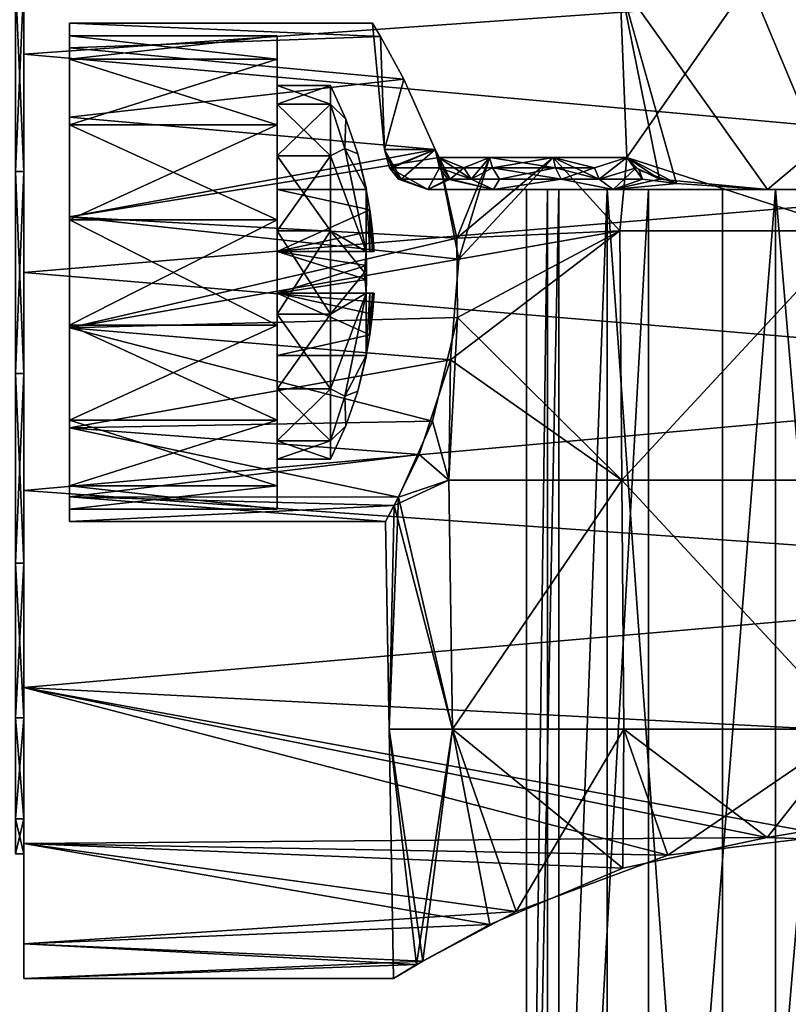
# Model space of a CAD drawing. Extents: x -42 to 52, y -302 to 432.
# Drawn here: x 21 to 39, y 32 to 56 of the extents above; entities that cross this region are included whole.
import ezdxf

# ---------------------------------------------------------------- set-up
doc = ezdxf.new("R2010")
doc.units = 0
doc.header["$MEASUREMENT"] = 0

msp = doc.modelspace()

# ---------------------------------------------------------------- linework, layer by layer
for points in [[(20.9, 57, -12.124401), (20.9, 59.992298, -13.7533), (20.9, 55.2533, -16.167999)], [(20.9, 55.2533, 16.167999), (20.9, 59.992298, 13.753304), (20.9, 57, 12.124397)], [(51, 57.375999, 15.316498), (20.9, 59.992298, 13.753304), (20.9, 55.2533, 16.167999)], [(51, 57.375999, -15.316502), (20.9, 55.2533, -16.167999), (20.9, 59.992298, -13.7533)], [(51, 52.533699, 16.810097), (51, 57.375999, 15.316498), (20.9, 55.2533, 16.167999)], [(51, 57.375999, -15.316502), (51, 52.533699, -16.810101), (20.9, 55.2533, -16.167999)], [(20.9, 52.431099, 13.7873), (20.700001, 57, 12.124397), (20.700001, 52.431099, 13.7873)], [(20.9, 52.431099, 13.7873), (20.9, 57, 12.124397), (20.700001, 57, 12.124397)], [(20.9, 57, -12.124401), (20.700001, 52.431099, -13.7873), (20.700001, 57, -12.124401)], [(20.9, 57, -12.124401), (20.9, 52.431099, -13.7873), (20.700001, 52.431099, -13.7873)], [(20.9, 52.431099, -13.7873), (20.9, 57, -12.124401), (20.9, 55.2533, -16.167999)], [(20.9, 52.431099, 13.7873), (20.9, 55.2533, 16.167999), (20.9, 57, 12.124397)], [(38.8036, 52, -9.5), (35.2481, 57, -9.5), (44.7519, 57, -9.5)], [(36.6129, 52.140202, -9.5), (35.2481, 57, -9.5), (38.8036, 52, -9.5)], [(35.415501, 52.770599, -9.5), (35.2481, 57, -9.5), (36.6129, 52.140202, -9.5)], [(35.2481, 57, 9.5), (38.8036, 52, 9.5), (44.7519, 57, 9.5)], [(35.2481, 57, 9.5), (36.206402, 52.243801, 9.5), (38.8036, 52, 9.5)], [(35.2481, 57, 9.5), (35.415501, 52.770599, 9.5), (36.206402, 52.243801, 9.5)], [(38.3643, 57, -10.495499), (35.2481, 57, -9.5), (35.415501, 52.770599, -9.5)], [(35.2481, 57, 9.5), (38.3643, 57, 10.495499), (35.415501, 52.770599, 9.5)], [(35.415501, 52.770599, -9.5), (40.867901, 51, -10.481602), (38.3643, 57, -10.495499)], [(38.3643, 57, 10.495499), (40.867901, 51, 10.481598), (35.415501, 52.770599, 9.5)], [(38.3643, 57, -10.495499), (40.867901, 51, -10.481602), (41.6357, 57, -10.495499)], [(41.6357, 57, 10.495499), (40.867901, 51, 10.481598), (38.3643, 57, 10.495499)], [(38.8036, 52, -9.5), (44.7519, 57, -9.5), (41.1964, 52, -9.5)], [(44.7519, 57, 9.5), (38.8036, 52, 9.5), (41.1964, 52, 9.5)], [(22, 56), (22, 55.700001), (22, 55.135502, -2.473099)], [(22, 56), (22, 55.135502, -2.473099), (22, 55.4058, -2.603298)], [(22, 55.4058, 2.603298), (22, 55.700001), (22, 56)], [(29.2936, 56), (29.4858, 55.676498, 1.943699), (22, 56)], [(22, 56), (29.4858, 55.676498, 1.943699), (22, 55.4058, 2.603298)], [(22, 55.4058, -2.603298), (29.4858, 55.676399, -1.943699), (22, 56)], [(29.4858, 55.676399, -1.943699), (29.2936, 56), (22, 56)], [(29.2936, 56), (29.582199, 52.9566, -1.811199), (29.582199, 52.9566, 1.811199)], [(29.2936, 56), (29.4858, 55.676399, -1.943699), (29.582199, 52.9566, -1.811199)], [(29.4858, 55.676498, 1.943699), (29.2936, 56), (29.582199, 52.9566, 1.811199)], [(27, 55.135502, 2.473099), (27, 55.700001), (22, 55.700001)], [(27, 55.135502, 2.473099), (22, 55.700001), (22, 55.135502, 2.473099)], [(27, 55.700001), (22, 55.135502, -2.473099), (22, 55.700001)], [(27, 55.700001), (27, 55.135502, -2.473099), (22, 55.135502, -2.473099)], [(22, 55.4058, 2.603298), (22, 55.135502, 2.473099), (22, 55.700001)], [(29.4858, 55.676498, 1.943699), (30.048401, 54.653702, 3.7873), (22, 55.4058, 2.603298)], [(30.048401, 54.653702, -3.7873), (29.4858, 55.676399, -1.943699), (22, 55.4058, -2.603298)], [(27, 55.700001), (27, 54.5), (27, 54.054401, -1.952499)], [(27, 55.700001), (27, 54.054401, -1.952499), (27, 55.135502, -2.473099)], [(27, 55.135502, 2.473099), (27, 54.5), (27, 55.700001)], [(30.048401, 54.653702, 3.7873), (29.4858, 55.676498, 1.943699), (29.582199, 52.9566, 1.811199)], [(29.4858, 55.676399, -1.943699), (30.048401, 54.653702, -3.7873), (29.582199, 52.9566, -1.811199)], [(20.9, 52.431099, -13.7873), (20.9, 55.2533, -16.167999), (20.9, 50, -17)], [(20.9, 50, 17), (20.9, 55.2533, 16.167999), (20.9, 52.431099, 13.7873)], [(51, 52.533699, 16.810097), (20.9, 55.2533, 16.167999), (20.9, 50, 17)], [(51, 52.533699, -16.810101), (20.9, 50, -17), (20.9, 55.2533, -16.167999)], [(22, 55.4058, -2.603298), (22, 55.135502, -2.473099), (22, 53.553902, -4.456402)], [(22, 55.4058, -2.603298), (22, 53.553902, -4.456402), (22, 53.740898, -4.691002)], [(22, 53.553902, 4.456398), (22, 55.135502, 2.473099), (22, 55.4058, 2.603298)], [(22, 53.740898, 4.691002), (22, 53.553902, 4.456398), (22, 55.4058, 2.603298)], [(22, 55.4058, 2.603298), (30.048401, 54.653702, 3.7873), (22, 53.740898, 4.691002)], [(22, 53.740898, -4.691002), (30.048401, 54.653702, -3.7873), (22, 55.4058, -2.603298)], [(27, 53.553902, 4.456398), (22, 55.135502, 2.473099), (22, 53.553902, 4.456398)], [(27, 53.553902, 4.456398), (27, 55.135502, 2.473099), (22, 55.135502, 2.473099)], [(27, 55.135502, -2.473099), (22, 53.553902, -4.456402), (22, 55.135502, -2.473099)], [(27, 55.135502, -2.473099), (27, 53.553902, -4.456402), (22, 53.553902, -4.456402)], [(27, 55.135502, -2.473099), (27, 54.054401, -1.952499), (27, 53.553902, -4.456402)], [(27, 55.135502, 2.473099), (27, 54.054401, 1.952499), (27, 54.5)], [(27, 55.135502, 2.473099), (27, 52.805698, 3.5182), (27, 54.054401, 1.952499)], [(27, 53.553902, 4.456398), (27, 52.805698, 3.5182), (27, 55.135502, 2.473099)], [(30.048401, 54.653702, 3.7873), (30.804701, 52.9566, 5.221001), (22, 53.740898, 4.691002)], [(30.804701, 52.9566, -5.221001), (30.048401, 54.653702, -3.7873), (22, 53.740898, -4.691002)], [(29.582199, 52.9566, -1.811199), (30.048401, 54.653702, -3.7873), (30.804701, 52.9566, -5.221001)], [(30.048401, 54.653702, 3.7873), (29.582199, 52.9566, 1.811199), (30.804701, 52.9566, 5.221001)], [(28.2859, 54.054401, 1.952499), (28.2859, 54.5), (27, 54.5)], [(28.2859, 54.054401, 1.952499), (27, 54.5), (27, 54.054401, 1.952499)], [(28.2859, 54.5), (27, 54.054401, -1.952499), (27, 54.5)], [(28.2859, 54.5), (28.2859, 54.054401, -1.952499), (27, 54.054401, -1.952499)], [(28.2859, 54.054401, -1.952499), (28.2859, 54.5), (28.6485, 53.693401)], [(28.6485, 53.693401), (28.2859, 54.5), (28.2859, 54.054401, 1.952499)], [(28.2859, 52.805698, 3.5182), (27, 54.054401, 1.952499), (27, 52.805698, 3.5182)], [(28.2859, 52.805698, 3.5182), (28.2859, 54.054401, 1.952499), (27, 54.054401, 1.952499)], [(28.2859, 54.054401, -1.952499), (27, 52.805698, -3.5182), (27, 54.054401, -1.952499)], [(28.2859, 54.054401, -1.952499), (28.2859, 52.805698, -3.5182), (27, 52.805698, -3.5182)], [(27, 54.054401, -1.952499), (27, 52.805698, -3.5182), (27, 53.553902, -4.456402)], [(28.630899, 52.9832, -2.2514), (28.2859, 52.805698, -3.5182), (28.2859, 54.054401, -1.952499)], [(28.630899, 52.9832, -2.2514), (28.2859, 54.054401, -1.952499), (28.6485, 53.693401)], [(28.630899, 52.9832, 2.2514), (28.2859, 54.054401, 1.952499), (28.2859, 52.805698, 3.5182)], [(28.630899, 52.9832, 2.2514), (28.6485, 53.693401), (28.2859, 54.054401, 1.952499)], [(22, 53.553902, -4.456402), (22, 51.335098, -5.849602), (22, 53.740898, -4.691002)], [(22, 53.740898, 4.691002), (22, 51.268398, 5.557098), (22, 53.553902, 4.456398)], [(22, 53.740898, 4.691002), (22, 51.335098, 5.849602), (22, 51.268398, 5.557098)], [(22, 53.740898, 4.691002), (30.804701, 52.9566, 5.221001), (22, 51.335098, 5.849602)], [(22, 51.335098, -5.849602), (30.804701, 52.9566, -5.221001), (22, 53.740898, -4.691002)], [(28.630899, 52.9832, -2.2514), (28.6485, 53.693401), (28.938499, 52.857899)], [(28.630899, 52.9832, 2.2514), (28.938499, 52.857899), (28.6485, 53.693401)], [(27, 53.553902, 4.456398), (22, 53.553902, 4.456398), (22, 51.268398, 5.557098)], [(27, 51.268398, 5.557098), (27, 53.553902, 4.456398), (22, 51.268398, 5.557098)], [(27, 51.268398, -5.557098), (22, 51.268398, -5.557098), (22, 53.553902, -4.456402)], [(27, 53.553902, -4.456402), (27, 51.268398, -5.557098), (22, 53.553902, -4.456402)], [(22, 53.553902, -4.456402), (22, 51.268398, -5.557098), (22, 51.335098, -5.849602)], [(27, 52.805698, -3.5182), (27, 51.268398, -5.557098), (27, 53.553902, -4.456402)], [(27, 53.553902, 4.456398), (27, 51.268398, 5.557098), (27, 52.805698, 3.5182)], [(30.804701, 52.9566, 5.221001), (30.892599, 52.770599, 5.321999), (22, 51.335098, 5.849602)], [(30.892599, 52.770599, -5.321999), (30.804701, 52.9566, -5.221001), (22, 51.335098, -5.849602)], [(28.630899, 52.9832, -2.2514), (29.1408, 50.5, -2), (28.2859, 52.805698, -3.5182)], [(28.630899, 52.9832, 2.2514), (28.2859, 52.805698, 3.5182), (29.1408, 50.5, 2)], [(28.630899, 52.9832, -2.2514), (28.938499, 52.857899), (29.1408, 52, -0.5)], [(28.630899, 52.9832, -2.2514), (29.1408, 52, -0.5), (29.1408, 50.5, -2)], [(28.630899, 52.9832, 2.2514), (29.1408, 50.5, 2), (29.1408, 52, 0.5)], [(28.630899, 52.9832, 2.2514), (29.1408, 52, 0.5), (28.938499, 52.857899)], [(29.769501, 52.5205, 2.1432), (30.804701, 52.9566, 5.221001), (29.582199, 52.9566, 1.811199)], [(29.9879, 52.243801, 2.097401), (29.769501, 52.5205, 2.1432), (29.582199, 52.9566, 1.811199)], [(29.7019, 52.5205, -1.790401), (29.582199, 52.9566, 1.811199), (29.582199, 52.9566, -1.811199)], [(29.7019, 52.5205, -1.790401), (29.582199, 52.9566, -1.811199), (30.804701, 52.9566, -5.221001)], [(29.921801, 52.243801, -1.752102), (29.9879, 52.243801, 2.097401), (29.582199, 52.9566, 1.811199)], [(29.921801, 52.243801, -1.752102), (29.582199, 52.9566, 1.811199), (29.7019, 52.5205, -1.790401)], [(30.9104, 52.5205, -5.160999), (29.7019, 52.5205, -1.790401), (30.804701, 52.9566, -5.221001)], [(29.9879, 52.243801, 2.097401), (30.804701, 52.9566, 5.221001), (29.769501, 52.5205, 2.1432)], [(29.9879, 52.243801, 2.097401), (31.167999, 52.243801, 5.161102), (30.804701, 52.9566, 5.221001)], [(30.9753, 52.5205, 5.273697), (30.892599, 52.770599, 5.321999), (30.804701, 52.9566, 5.221001)], [(31.167999, 52.243801, 5.161102), (30.9753, 52.5205, 5.273697), (30.804701, 52.9566, 5.221001)], [(30.9104, 52.5205, -5.160999), (30.804701, 52.9566, -5.221001), (30.892599, 52.770599, -5.321999)], [(30.892599, 52.770599, 5.321999), (31.3706, 50.3176, 5.9916), (22, 51.335098, 5.849602)], [(31.3262, 50.825699, -5.942902), (30.892599, 52.770599, -5.321999), (22, 51.335098, -5.849602)], [(28.2859, 51.001301, 4.387199), (27, 52.805698, 3.5182), (27, 51.001301, 4.387199)], [(28.2859, 51.001301, 4.387199), (28.2859, 52.805698, 3.5182), (27, 52.805698, 3.5182)], [(28.2859, 52.805698, -3.5182), (27, 51.001301, -4.387199), (27, 52.805698, -3.5182)], [(28.2859, 52.805698, -3.5182), (28.2859, 51.001301, -4.387199), (27, 51.001301, -4.387199)], [(27, 52.805698, -3.5182), (27, 51.001301, -4.387199), (27, 51.268398, -5.557098)], [(27, 51.268398, 5.557098), (27, 51.001301, 4.387199), (27, 52.805698, 3.5182)], [(28.2859, 51.001301, -4.387199), (28.2859, 52.805698, -3.5182), (29.1408, 50.5, -2)], [(29.1408, 50.5, 2), (28.2859, 52.805698, 3.5182), (28.2859, 51.001301, 4.387199)], [(29.1521, 52, -0.166698), (28.938499, 52.857899), (29.153601, 52)], [(29.1479, 52, -0.333401), (28.938499, 52.857899), (29.1521, 52, -0.166698)], [(29.1408, 52, -0.5), (28.938499, 52.857899), (29.1479, 52, -0.333401)], [(29.1479, 52, 0.333401), (28.938499, 52.857899), (29.1408, 52, 0.5)], [(29.1521, 52, 0.166698), (28.938499, 52.857899), (29.1479, 52, 0.333401)], [(29.153601, 52), (28.938499, 52.857899), (29.1521, 52, 0.166698)], [(31.489901, 52.5205, 6.069099), (32.113602, 52.770599, 7.005203), (30.892599, 52.770599, 5.321999)], [(30.9753, 52.5205, 5.273697), (31.489901, 52.5205, 6.069099), (30.892599, 52.770599, 5.321999)], [(31.6716, 52.243801, -5.939602), (30.892599, 52.770599, -5.321999), (32.113602, 52.770599, -7.005199)], [(31.6716, 52.243801, -5.939602), (30.9104, 52.5205, -5.160999), (30.892599, 52.770599, -5.321999)], [(32.113602, 52.770599, -7.005199), (30.892599, 52.770599, -5.321999), (31.3262, 50.825699, -5.942902)], [(30.892599, 52.770599, 5.321999), (32.113602, 52.770599, 7.005203), (31.3706, 50.3176, 5.9916)], [(33.640999, 52.770599, -8.4161), (32.113602, 52.770599, -7.005199), (31.3262, 50.825699, -5.942902)], [(31.3262, 50.825699, -5.942902), (35.250599, 51, -9.384102), (33.640999, 52.770599, -8.4161)], [(32.113602, 52.770599, 7.005203), (33.640999, 52.770599, 8.4161), (31.3706, 50.3176, 5.9916)], [(33.640999, 52.770599, 8.4161), (35.250599, 51, 9.384102), (31.3706, 50.3176, 5.9916)], [(31.489901, 52.5205, 6.069099), (32.1852, 52.5205, 6.941597), (32.113602, 52.770599, 7.005203)], [(32.1852, 52.5205, -6.941601), (31.6716, 52.243801, -5.939602), (32.113602, 52.770599, -7.005199)], [(32.1852, 52.5205, 6.941597), (33.640999, 52.770599, 8.4161), (32.113602, 52.770599, 7.005203)], [(33.6987, 52.5205, -8.339699), (32.113602, 52.770599, -7.005199), (33.640999, 52.770599, -8.4161)], [(33.6987, 52.5205, -8.339699), (32.1852, 52.5205, -6.941601), (32.113602, 52.770599, -7.005199)], [(32.1852, 52.5205, 6.941597), (33.6987, 52.5205, 8.339699), (33.640999, 52.770599, 8.4161)], [(34.755798, 52.243801, 8.782898), (35.415501, 52.770599, 9.5), (33.640999, 52.770599, 8.4161)], [(33.6987, 52.5205, 8.339699), (34.755798, 52.243801, 8.782898), (33.640999, 52.770599, 8.4161)], [(34.641399, 52.5205, -8.974499), (33.640999, 52.770599, -8.4161), (35.415501, 52.770599, -9.5)], [(34.641399, 52.5205, -8.974499), (33.6987, 52.5205, -8.339699), (33.640999, 52.770599, -8.4161)], [(33.640999, 52.770599, -8.4161), (35.250599, 51, -9.384102), (35.415501, 52.770599, -9.5)], [(35.415501, 52.770599, 9.5), (35.250599, 51, 9.384102), (33.640999, 52.770599, 8.4161)], [(34.755798, 52.243801, -8.782902), (34.641399, 52.5205, -8.974499), (35.415501, 52.770599, -9.5)], [(34.755798, 52.243801, 8.782898), (35.6404, 52.5205, 9.5), (35.415501, 52.770599, 9.5)], [(35.7966, 52.243801, -9.325901), (34.755798, 52.243801, -8.782902), (35.415501, 52.770599, -9.5)], [(35.415501, 52.770599, -9.5), (35.250599, 51, -9.384102), (40.867901, 51, -10.481602)], [(35.415501, 52.770599, 9.5), (40.867901, 51, 10.481598), (35.250599, 51, 9.384102)], [(35.7966, 52.243801, -9.325901), (35.415501, 52.770599, -9.5), (35.718102, 52.465801, -9.5)], [(35.718102, 52.465801, -9.5), (35.415501, 52.770599, -9.5), (36.6129, 52.140202, -9.5)], [(35.415501, 52.770599, 9.5), (35.6404, 52.5205, 9.5), (36.206402, 52.243801, 9.5)], [(20.9, 47.568901, 13.7873), (20.700001, 52.431099, 13.7873), (20.700001, 47.568901, 13.7873)], [(20.9, 47.568901, 13.7873), (20.9, 52.431099, 13.7873), (20.700001, 52.431099, 13.7873)], [(20.9, 52.431099, -13.7873), (20.700001, 47.568901, -13.7873), (20.700001, 52.431099, -13.7873)], [(20.9, 52.431099, -13.7873), (20.9, 47.568901, -13.7873), (20.700001, 47.568901, -13.7873)], [(51, 47.466301, 16.810097), (51, 52.533699, 16.810097), (20.9, 50, 17)], [(51, 52.533699, -16.810101), (51, 47.466301, -16.810101), (20.9, 50, -17)], [(20.9, 47.568901, -13.7873), (20.9, 52.431099, -13.7873), (20.9, 50, -17)], [(20.9, 47.568901, 13.7873), (20.9, 50, 17), (20.9, 52.431099, 13.7873)], [(29.921801, 52.243801, -1.752102), (29.7019, 52.5205, -1.790401), (30.628401, 52, -1.963299)], [(30.9104, 52.5205, -5.160999), (30.628401, 52, -1.963299), (29.7019, 52.5205, -1.790401)], [(31.1045, 52.243801, -5.0508), (30.628401, 52, -1.963299), (30.9104, 52.5205, -5.160999)], [(31.6716, 52.243801, -5.939602), (31.1045, 52.243801, -5.0508), (30.9104, 52.5205, -5.160999)], [(31.167999, 52.243801, 5.161102), (31.489901, 52.5205, 6.069099), (30.9753, 52.5205, 5.273697)], [(31.167999, 52.243801, 5.161102), (31.6716, 52.243801, 5.939598), (31.489901, 52.5205, 6.069099)], [(31.6716, 52.243801, 5.939598), (32.1852, 52.5205, 6.941597), (31.489901, 52.5205, 6.069099)], [(31.6716, 52.243801, 5.939598), (32.352001, 52.243801, 6.793404), (32.1852, 52.5205, 6.941597)], [(32.352001, 52.243801, -6.7934), (31.6716, 52.243801, -5.939602), (32.1852, 52.5205, -6.941601)], [(32.352001, 52.243801, 6.793404), (33.6987, 52.5205, 8.339699), (32.1852, 52.5205, 6.941597)], [(33.833199, 52.243801, -8.161598), (32.1852, 52.5205, -6.941601), (33.6987, 52.5205, -8.339699)], [(33.833199, 52.243801, -8.161598), (32.352001, 52.243801, -6.7934), (32.1852, 52.5205, -6.941601)], [(32.352001, 52.243801, 6.793404), (33.833199, 52.243801, 8.161598), (33.6987, 52.5205, 8.339699)], [(33.833199, 52.243801, 8.161598), (34.755798, 52.243801, 8.782898), (33.6987, 52.5205, 8.339699)], [(34.641399, 52.5205, -8.974499), (33.833199, 52.243801, -8.161598), (33.6987, 52.5205, -8.339699)], [(34.755798, 52.243801, -8.782902), (33.833199, 52.243801, -8.161598), (34.641399, 52.5205, -8.974499)], [(34.755798, 52.243801, 8.782898), (35.091202, 52, 8.221001), (35.6404, 52.5205, 9.5)], [(35.091202, 52, 8.221001), (36.206402, 52.243801, 9.5), (35.6404, 52.5205, 9.5)], [(35.7966, 52.243801, -9.325901), (35.718102, 52.465801, -9.5), (36.6129, 52.140202, -9.5)], [(29.921801, 52.243801, -1.752102), (30.628401, 52, -1.963299), (30.628401, 52, 1.963299)], [(29.921801, 52.243801, -1.752102), (30.628401, 52, 1.963299), (29.9879, 52.243801, 2.097401)], [(29.9879, 52.243801, 2.097401), (30.628401, 52, 1.963299), (31.167999, 52.243801, 5.161102)], [(31.167999, 52.243801, 5.161102), (30.628401, 52, 1.963299), (32.204399, 52, 5.559601)], [(31.1045, 52.243801, -5.0508), (32.204399, 52, -5.559601), (30.628401, 52, -1.963299)], [(31.6716, 52.243801, -5.939602), (32.204399, 52, -5.559601), (31.1045, 52.243801, -5.0508)], [(31.167999, 52.243801, 5.161102), (32.204399, 52, 5.559601), (31.6716, 52.243801, 5.939598)], [(31.6716, 52.243801, 5.939598), (32.204399, 52, 5.559601), (32.352001, 52.243801, 6.793404)], [(32.352001, 52.243801, -6.7934), (32.204399, 52, -5.559601), (31.6716, 52.243801, -5.939602)], [(33.833199, 52.243801, 8.161598), (32.204399, 52, 5.559601), (35.091202, 52, 8.221001)], [(32.352001, 52.243801, 6.793404), (32.204399, 52, 5.559601), (33.833199, 52.243801, 8.161598)], [(33.833199, 52.243801, -8.161598), (35.091202, 52, -8.221001), (32.204399, 52, -5.559601)], [(33.833199, 52.243801, -8.161598), (32.204399, 52, -5.559601), (32.352001, 52.243801, -6.7934)], [(33.833199, 52.243801, 8.161598), (35.091202, 52, 8.221001), (34.755798, 52.243801, 8.782898)], [(34.755798, 52.243801, -8.782902), (35.091202, 52, -8.221001), (33.833199, 52.243801, -8.161598)], [(35.7966, 52.243801, -9.325901), (35.091202, 52, -8.221001), (34.755798, 52.243801, -8.782902)], [(35.091202, 52, 8.221001), (38.8036, 52, 9.5), (36.206402, 52.243801, 9.5)], [(35.7966, 52.243801, -9.325901), (36.6129, 52.140202, -9.5), (35.091202, 52, -8.221001)], [(29.1408, 52, -0.5), (27, 52, -0.5), (29.2293, 51.503399, -0.5)], [(27, 52, -0.5), (27, 50.5, -0.5), (29.2293, 51.503399, -0.5)], [(27, 52, 0.5), (27, 50.5, -0.5), (27, 52, -0.5)], [(27, 52, 0.5), (27, 50.5, 0.5), (27, 50.5, -0.5)], [(27, 52, 0.5), (29.1479, 52, 0.333401), (29.1408, 52, 0.5)], [(27, 52, 0.5), (29.1521, 52, 0.166698), (29.1479, 52, 0.333401)], [(27, 52, -0.5), (29.153601, 52), (27, 52, 0.5)], [(27, 52, 0.5), (29.153601, 52), (29.1521, 52, 0.166698)], [(27, 52, -0.5), (29.1521, 52, -0.166698), (29.153601, 52)], [(27, 52, -0.5), (29.1479, 52, -0.333401), (29.1521, 52, -0.166698)], [(27, 52, -0.5), (29.1408, 52, -0.5), (29.1479, 52, -0.333401)], [(27, 52, 0.5), (29.2293, 51.503399, 0.5), (27, 50.5, 0.5)], [(27, 52, 0.5), (29.1408, 52, 0.5), (29.2293, 51.503399, 0.5)], [(29.2293, 50.5, -1.503399), (29.1408, 52, -0.5), (29.2293, 51.503399, -0.5)], [(29.1408, 50.5, -2), (29.1408, 52, -0.5), (29.2293, 50.5, -1.503399)], [(29.2293, 50.5, 1.503399), (29.1408, 52, 0.5), (29.1408, 50.5, 2)], [(29.2293, 51.503399, 0.5), (29.1408, 52, 0.5), (29.2293, 50.5, 1.503399)], [(33.7771, 52, 3.205299), (32.204399, 52, 5.559601), (30.628401, 52, 1.963299)], [(33, 52), (30.628401, 52, 1.963299), (30.628401, 52, -1.963299)], [(33, 52), (33.7771, 52, 3.205299), (30.628401, 52, 1.963299)], [(33.504799, 52, -2.6077), (33, 52), (30.628401, 52, -1.963299)], [(32.204399, 52, -5.559601), (33.504799, 52, -2.6077), (30.628401, 52, -1.963299)], [(35.935799, 52, 5.6987), (35.091202, 52, 8.221001), (32.204399, 52, 5.559601)], [(33.7771, 52, 3.205299), (35.935799, 52, 5.6987), (32.204399, 52, 5.559601)], [(34.944, 52, -4.8391), (33.504799, 52, -2.6077), (32.204399, 52, -5.559601)], [(35.091202, 52, -8.221001), (34.944, 52, -4.8391), (32.204399, 52, -5.559601)], [(33.504799, 52, -2.6077), (33.504799, 13.3, -2.6077), (33, 13.3)], [(33, 52), (33.504799, 52, -2.6077), (33, 13.3)], [(33.7771, 52, 3.205299), (33, 52), (33, 13.3)], [(33.7771, 52, 3.205299), (33, 13.3), (33.7771, 13.3, 3.205299)], [(34.944, 52, -4.8391), (34.944, 13.3, -4.8391), (33.504799, 13.3, -2.6077)], [(33.504799, 52, -2.6077), (34.944, 52, -4.8391), (33.504799, 13.3, -2.6077)], [(35.935799, 52, 5.6987), (33.7771, 13.3, 3.205299), (35.935799, 13.3, 5.6987)], [(35.935799, 52, 5.6987), (33.7771, 52, 3.205299), (33.7771, 13.3, 3.205299)], [(34.944, 52, -4.8391), (37.720798, 13.3, -6.617199), (34.944, 13.3, -4.8391)], [(34.944, 52, -4.8391), (37.720798, 52, -6.617199), (37.720798, 13.3, -6.617199)], [(37.720798, 52, -6.617199), (34.944, 52, -4.8391), (35.091202, 52, -8.221001)], [(38.8036, 52, -9.5), (35.091202, 52, -8.221001), (36.6129, 52.140202, -9.5)], [(38.9963, 52, 6.926697), (38.8036, 52, 9.5), (35.091202, 52, 8.221001)], [(38.9963, 52, 6.926697), (35.091202, 52, 8.221001), (35.935799, 52, 5.6987)], [(38.8036, 52, -9.5), (37.720798, 52, -6.617199), (35.091202, 52, -8.221001)], [(38.9963, 52, 6.926697), (35.935799, 13.3, 5.6987), (38.9963, 13.3, 6.926697)], [(38.9963, 52, 6.926697), (35.935799, 52, 5.6987), (35.935799, 13.3, 5.6987)], [(41.0037, 52, -6.926701), (41.0037, 13.3, -6.926701), (37.720798, 13.3, -6.617199)], [(37.720798, 52, -6.617199), (41.0037, 52, -6.926701), (37.720798, 13.3, -6.617199)], [(38.8036, 52, -9.5), (41.0037, 52, -6.926701), (37.720798, 52, -6.617199)], [(38.9963, 52, 6.926697), (41.1964, 52, 9.5), (38.8036, 52, 9.5)], [(41.1964, 52, -9.5), (41.0037, 52, -6.926701), (38.8036, 52, -9.5)], [(38.9963, 52, 6.926697), (38.9963, 13.3, 6.926697), (42.279202, 13.3, 6.617203)], [(42.279202, 52, 6.617203), (38.9963, 52, 6.926697), (42.279202, 13.3, 6.617203)], [(42.279202, 52, 6.617203), (41.1964, 52, 9.5), (38.9963, 52, 6.926697)], [(29.2293, 51.503399, -0.5), (27, 50.5, -0.5), (29.292601, 51.002998, -0.5)], [(27, 50.5, 0.5), (29.2293, 51.503399, 0.5), (29.292601, 51.002998, 0.5)], [(29.292601, 50.5, -1.002998), (29.2293, 51.503399, -0.5), (29.292601, 51.002998, -0.5)], [(29.2293, 50.5, -1.503399), (29.2293, 51.503399, -0.5), (29.292601, 50.5, -1.002998)], [(29.292601, 50.5, 1.002998), (29.2293, 51.503399, 0.5), (29.2293, 50.5, 1.503399)], [(29.292601, 51.002998, 0.5), (29.2293, 51.503399, 0.5), (29.292601, 50.5, 1.002998)], [(22, 51.268398, -5.557098), (22, 48.664902, -5.849602), (22, 51.335098, -5.849602)], [(22, 51.335098, 5.849602), (22, 48.731602, 5.557098), (22, 51.268398, 5.557098)], [(22, 51.335098, 5.849602), (22, 48.664902, 5.849602), (22, 48.731602, 5.557098)], [(22, 51.335098, 5.849602), (31.3706, 50.3176, 5.9916), (22, 48.664902, 5.849602)], [(22, 48.664902, -5.849602), (31.3262, 50.825699, -5.942902), (22, 51.335098, -5.849602)], [(27, 48.731602, 5.557098), (22, 51.268398, 5.557098), (22, 48.731602, 5.557098)], [(27, 48.731602, 5.557098), (27, 51.268398, 5.557098), (22, 51.268398, 5.557098)], [(27, 51.268398, -5.557098), (22, 48.731602, -5.557098), (22, 51.268398, -5.557098)], [(27, 51.268398, -5.557098), (27, 48.731602, -5.557098), (22, 48.731602, -5.557098)], [(22, 51.268398, -5.557098), (22, 48.731602, -5.557098), (22, 48.664902, -5.849602)], [(27, 51.001301, -4.387199), (27, 48.731602, -5.557098), (27, 51.268398, -5.557098)], [(27, 51.268398, 5.557098), (27, 48.998699, 4.387199), (27, 51.001301, 4.387199)], [(27, 51.268398, 5.557098), (27, 48.731602, 5.557098), (27, 48.998699, 4.387199)], [(29.292601, 51.002998, -0.5), (27, 50.5, -0.5), (29.330601, 50.5, -0.5)], [(27, 50.5, 0.5), (29.292601, 51.002998, 0.5), (29.330601, 50.5, 0.5)], [(28.2859, 48.998699, 4.387199), (27, 51.001301, 4.387199), (27, 48.998699, 4.387199)], [(28.2859, 48.998699, 4.387199), (28.2859, 51.001301, 4.387199), (27, 51.001301, 4.387199)], [(28.2859, 51.001301, -4.387199), (27, 48.998699, -4.387199), (27, 51.001301, -4.387199)], [(28.2859, 51.001301, -4.387199), (28.2859, 48.998699, -4.387199), (27, 48.998699, -4.387199)], [(27, 51.001301, -4.387199), (27, 48.998699, -4.387199), (27, 48.731602, -5.557098)], [(29.0989, 50, -2.2514), (28.2859, 48.998699, -4.387199), (28.2859, 51.001301, -4.387199)], [(29.0989, 50, -2.2514), (28.2859, 51.001301, -4.387199), (29.1408, 50.5, -2)], [(29.0989, 50, 2.2514), (28.2859, 51.001301, 4.387199), (28.2859, 48.998699, 4.387199)], [(29.0989, 50, 2.2514), (29.1408, 50.5, 2), (28.2859, 51.001301, 4.387199)], [(29.292601, 50.5, -1.002998), (29.292601, 51.002998, -0.5), (29.330601, 50.5, -0.5)], [(29.330601, 50.5, 0.5), (29.292601, 51.002998, 0.5), (29.292601, 50.5, 1.002998)], [(31.3706, 50.3176, 5.9916), (35.250599, 51, 9.384102), (31.173401, 47.8955, 5.618797)], [(31.173401, 47.8955, 5.618797), (35.250599, 51, 9.384102), (35.297901, 45, 9.290604)], [(31.337999, 48.914799, -5.901001), (35.250599, 51, -9.384102), (31.3262, 50.825699, -5.942902)], [(35.297901, 45, -9.2906), (35.250599, 51, -9.384102), (31.337999, 48.914799, -5.901001)], [(40.867901, 51, -10.481602), (35.250599, 51, -9.384102), (35.297901, 45, -9.2906)], [(35.250599, 51, 9.384102), (40.867901, 51, 10.481598), (35.297901, 45, 9.290604)], [(40.859299, 45, -10.377201), (40.867901, 51, -10.481602), (35.297901, 45, -9.2906)], [(35.297901, 45, 9.290604), (40.867901, 51, 10.481598), (40.859299, 45, 10.377197)], [(31.337999, 48.914799, -5.901001), (31.3262, 50.825699, -5.942902), (22, 48.664902, -5.849602)], [(29.1521, 50.166698, -2), (27, 50.5, -2), (29.1521, 49.833302, -2)], [(29.1408, 50.5, -2), (27, 50.5, -2), (29.1521, 50.166698, -2)], [(27, 50.5, -2), (27, 49.5, -2), (29.1521, 49.833302, -2)], [(27, 50.5, -0.5), (29.292601, 50.5, -1.002998), (29.330601, 50.5, -0.5)], [(27, 50.5, -2), (29.2293, 50.5, -1.503399), (27, 50.5, -0.5)], [(27, 50.5, -0.5), (29.2293, 50.5, -1.503399), (29.292601, 50.5, -1.002998)], [(27, 50.5, -2), (29.1408, 50.5, -2), (29.2293, 50.5, -1.503399)], [(27, 50.5, -0.5), (27, 49.5, -0.5), (27, 49.5, -2)], [(27, 50.5, -0.5), (27, 49.5, -2), (27, 50.5, -2)], [(27, 50.5, 0.5), (27, 49.5, 0.5), (27, 49.5, -0.5)], [(27, 50.5, 0.5), (27, 49.5, -0.5), (27, 50.5, -0.5)], [(27, 50.5, 2), (27, 49.5, 2), (27, 49.5, 0.5)], [(27, 50.5, 2), (27, 49.5, 0.5), (27, 50.5, 0.5)], [(27, 50.5, 0.5), (29.2293, 50.5, 1.503399), (27, 50.5, 2)], [(27, 50.5, 2), (29.2293, 50.5, 1.503399), (29.1408, 50.5, 2)], [(27, 50.5, 0.5), (29.292601, 50.5, 1.002998), (29.2293, 50.5, 1.503399)], [(27, 50.5, 0.5), (29.330601, 50.5, 0.5), (29.292601, 50.5, 1.002998)], [(27, 50.5, 2), (29.1521, 50.166698, 2), (27, 49.5, 2)], [(27, 50.5, 2), (29.1408, 50.5, 2), (29.1521, 50.166698, 2)], [(29.0989, 50, -2.2514), (29.1408, 50.5, -2), (29.1521, 50.166698, -2)], [(29.0989, 50, 2.2514), (29.1521, 50.166698, 2), (29.1408, 50.5, 2)], [(31.3706, 50.3176, 5.9916), (31.173401, 47.8955, 5.618797), (22, 48.664902, 5.849602)], [(27, 49.5, 2), (29.1521, 50.166698, 2), (29.1521, 49.833302, 2)], [(29.0989, 50, -2.2514), (29.1521, 50.166698, -2), (29.1521, 49.833302, -2)], [(29.0989, 50, 2.2514), (29.1521, 49.833302, 2), (29.1521, 50.166698, 2)], [(20.9, 44.7467, -16.167999), (20.9, 47.568901, -13.7873), (20.9, 50, -17)], [(20.9, 44.7467, 16.167999), (20.9, 50, 17), (20.9, 47.568901, 13.7873)], [(51, 47.466301, 16.810097), (20.9, 50, 17), (20.9, 44.7467, 16.167999)], [(51, 47.466301, -16.810101), (20.9, 44.7467, -16.167999), (20.9, 50, -17)], [(29.1521, 49.833302, -2), (27, 49.5, -2), (29.1408, 49.5, -2)], [(27, 49.5, 2), (29.1521, 49.833302, 2), (29.1408, 49.5, 2)], [(29.0989, 50, -2.2514), (29.1408, 49.5, -2), (28.2859, 48.998699, -4.387199)], [(29.0989, 50, 2.2514), (28.2859, 48.998699, 4.387199), (29.1408, 49.5, 2)], [(29.0989, 50, -2.2514), (29.1521, 49.833302, -2), (29.1408, 49.5, -2)], [(29.0989, 50, 2.2514), (29.1408, 49.5, 2), (29.1521, 49.833302, 2)], [(29.292601, 48.997002, -0.5), (27, 49.5, -0.5), (29.2293, 48.496601, -0.5)], [(29.330601, 49.5, -0.5), (27, 49.5, -0.5), (29.292601, 48.997002, -0.5)], [(27, 49.5, -0.5), (27, 48, -0.5), (29.2293, 48.496601, -0.5)], [(29.330601, 49.5, -0.5), (29.292601, 49.5, -1.002998), (27, 49.5, -0.5)], [(27, 49.5, -0.5), (29.2293, 49.5, -1.503399), (27, 49.5, -2)], [(29.292601, 49.5, -1.002998), (29.2293, 49.5, -1.503399), (27, 49.5, -0.5)], [(29.2293, 49.5, -1.503399), (29.1408, 49.5, -2), (27, 49.5, -2)], [(27, 49.5, 0.5), (27, 48, 0.5), (27, 48, -0.5)], [(27, 49.5, 0.5), (27, 48, -0.5), (27, 49.5, -0.5)], [(29.1408, 49.5, 2), (29.2293, 49.5, 1.503399), (27, 49.5, 2)], [(27, 49.5, 2), (29.2293, 49.5, 1.503399), (27, 49.5, 0.5)], [(29.2293, 49.5, 1.503399), (29.292601, 49.5, 1.002998), (27, 49.5, 0.5)], [(29.292601, 49.5, 1.002998), (29.330601, 49.5, 0.5), (27, 49.5, 0.5)], [(27, 49.5, 0.5), (29.2293, 48.496601, 0.5), (27, 48, 0.5)], [(27, 49.5, 0.5), (29.292601, 48.997002, 0.5), (29.2293, 48.496601, 0.5)], [(27, 49.5, 0.5), (29.330601, 49.5, 0.5), (29.292601, 48.997002, 0.5)], [(28.2859, 47.194302, -3.5182), (28.2859, 48.998699, -4.387199), (29.1408, 49.5, -2)], [(28.630899, 47.0168, -2.2514), (28.2859, 47.194302, -3.5182), (29.1408, 49.5, -2)], [(28.2859, 47.194302, 3.5182), (29.1408, 49.5, 2), (28.2859, 48.998699, 4.387199)], [(28.630899, 47.0168, 2.2514), (29.1408, 49.5, 2), (28.2859, 47.194302, 3.5182)], [(28.630899, 47.0168, -2.2514), (29.1408, 49.5, -2), (29.1408, 48, -0.5)], [(28.630899, 47.0168, 2.2514), (29.1408, 48, 0.5), (29.1408, 49.5, 2)], [(29.1408, 48, -0.5), (29.2293, 49.5, -1.503399), (29.2293, 48.496601, -0.5)], [(29.1408, 49.5, -2), (29.2293, 49.5, -1.503399), (29.1408, 48, -0.5)], [(29.1408, 48, 0.5), (29.2293, 49.5, 1.503399), (29.1408, 49.5, 2)], [(29.1408, 48, 0.5), (29.2293, 48.496601, 0.5), (29.2293, 49.5, 1.503399)], [(29.2293, 48.496601, -0.5), (29.292601, 49.5, -1.002998), (29.292601, 48.997002, -0.5)], [(29.2293, 49.5, -1.503399), (29.292601, 49.5, -1.002998), (29.2293, 48.496601, -0.5)], [(29.2293, 48.496601, 0.5), (29.292601, 49.5, 1.002998), (29.2293, 49.5, 1.503399)], [(29.2293, 48.496601, 0.5), (29.292601, 48.997002, 0.5), (29.292601, 49.5, 1.002998)], [(29.292601, 49.5, -1.002998), (29.330601, 49.5, -0.5), (29.292601, 48.997002, -0.5)], [(29.292601, 48.997002, 0.5), (29.330601, 49.5, 0.5), (29.292601, 49.5, 1.002998)], [(30.739, 46.418701, -4.813999), (31.337999, 48.914799, -5.901001), (22, 48.664902, -5.849602)], [(28.2859, 47.194302, 3.5182), (27, 48.998699, 4.387199), (27, 47.194302, 3.5182)], [(28.2859, 47.194302, 3.5182), (28.2859, 48.998699, 4.387199), (27, 48.998699, 4.387199)], [(28.2859, 48.998699, -4.387199), (27, 47.194302, -3.5182), (27, 48.998699, -4.387199)], [(28.2859, 48.998699, -4.387199), (28.2859, 47.194302, -3.5182), (27, 47.194302, -3.5182)], [(27, 48.998699, -4.387199), (27, 46.446098, -4.456402), (27, 48.731602, -5.557098)], [(27, 48.998699, -4.387199), (27, 47.194302, -3.5182), (27, 46.446098, -4.456402)], [(27, 48.731602, 5.557098), (27, 47.194302, 3.5182), (27, 48.998699, 4.387199)], [(30.739, 46.418701, -4.813999), (31.129101, 45, -5.452702), (31.337999, 48.914799, -5.901001)], [(31.337999, 48.914799, -5.901001), (31.129101, 45, -5.452702), (35.297901, 45, -9.2906)], [(27, 48.731602, 5.557098), (22, 48.731602, 5.557098), (22, 46.446098, 4.456398)], [(27, 46.446098, 4.456398), (27, 48.731602, 5.557098), (22, 46.446098, 4.456398)], [(27, 46.446098, -4.456402), (22, 46.446098, -4.456402), (22, 48.731602, -5.557098)], [(27, 48.731602, -5.557098), (27, 46.446098, -4.456402), (22, 48.731602, -5.557098)], [(22, 48.731602, -5.557098), (22, 46.259102, -4.691002), (22, 48.664902, -5.849602)], [(22, 48.731602, -5.557098), (22, 46.446098, -4.456402), (22, 46.259102, -4.691002)], [(22, 48.731602, 5.557098), (22, 46.259102, 4.691002), (22, 46.446098, 4.456398)], [(22, 48.664902, 5.849602), (22, 46.259102, 4.691002), (22, 48.731602, 5.557098)], [(22, 48.664902, 5.849602), (31.173401, 47.8955, 5.618797), (22, 46.259102, 4.691002)], [(22, 46.259102, -4.691002), (30.739, 46.418701, -4.813999), (22, 48.664902, -5.849602)], [(27, 48.731602, 5.557098), (27, 46.446098, 4.456398), (27, 47.194302, 3.5182)], [(29.2293, 48.496601, -0.5), (27, 48, -0.5), (29.1408, 48, -0.5)], [(27, 48, 0.5), (29.2293, 48.496601, 0.5), (29.1408, 48, 0.5)], [(31.173401, 47.8955, 5.618797), (30.4156, 45.617001, 4.097504), (22, 46.259102, 4.691002)], [(29.1408, 48, 0.5), (29.1479, 48, 0.333401), (27, 48, 0.5)], [(29.1479, 48, 0.333401), (29.1521, 48, 0.166698), (27, 48, 0.5)], [(27, 48, 0.5), (29.153601, 48), (27, 48, -0.5)], [(29.1521, 48, 0.166698), (29.153601, 48), (27, 48, 0.5)], [(29.153601, 48), (29.1521, 48, -0.166698), (27, 48, -0.5)], [(29.1521, 48, -0.166698), (29.1479, 48, -0.333401), (27, 48, -0.5)], [(29.1479, 48, -0.333401), (29.1408, 48, -0.5), (27, 48, -0.5)], [(28.630899, 47.0168, -2.2514), (29.1408, 48, -0.5), (28.938499, 47.142101)], [(28.630899, 47.0168, 2.2514), (28.938499, 47.142101), (29.1408, 48, 0.5)], [(28.938499, 47.142101), (29.1521, 48, -0.166698), (29.153601, 48)], [(28.938499, 47.142101), (29.1479, 48, -0.333401), (29.1521, 48, -0.166698)], [(28.938499, 47.142101), (29.1408, 48, -0.5), (29.1479, 48, -0.333401)], [(28.938499, 47.142101), (29.1479, 48, 0.333401), (29.1408, 48, 0.5)], [(28.938499, 47.142101), (29.1521, 48, 0.166698), (29.1479, 48, 0.333401)], [(28.938499, 47.142101), (29.153601, 48), (29.1521, 48, 0.166698)], [(31.173401, 47.8955, 5.618797), (31.129101, 45, 5.452698), (30.4156, 45.617001, 4.097504)], [(31.173401, 47.8955, 5.618797), (35.297901, 45, 9.290604), (31.129101, 45, 5.452698)], [(20.9, 43, 12.124397), (20.700001, 47.568901, 13.7873), (20.700001, 43, 12.124397)], [(20.9, 43, 12.124397), (20.9, 47.568901, 13.7873), (20.700001, 47.568901, 13.7873)], [(20.9, 47.568901, -13.7873), (20.700001, 43, -12.124401), (20.700001, 47.568901, -13.7873)], [(20.9, 47.568901, -13.7873), (20.9, 43, -12.124401), (20.700001, 43, -12.124401)], [(20.9, 43, -12.124401), (20.9, 47.568901, -13.7873), (20.9, 44.7467, -16.167999)], [(20.9, 44.7467, 16.167999), (20.9, 47.568901, 13.7873), (20.9, 43, 12.124397)], [(51, 42.624001, 15.316498), (51, 47.466301, 16.810097), (20.9, 44.7467, 16.167999)], [(51, 47.466301, -16.810101), (51, 42.624001, -15.316502), (20.9, 44.7467, -16.167999)], [(28.2859, 45.945599, 1.952499), (27, 47.194302, 3.5182), (27, 45.945599, 1.952499)], [(28.2859, 45.945599, 1.952499), (28.2859, 47.194302, 3.5182), (27, 47.194302, 3.5182)], [(28.2859, 47.194302, -3.5182), (27, 45.945599, -1.952499), (27, 47.194302, -3.5182)], [(28.2859, 47.194302, -3.5182), (28.2859, 45.945599, -1.952499), (27, 45.945599, -1.952499)], [(27, 47.194302, -3.5182), (27, 44.864498, -2.473099), (27, 46.446098, -4.456402)], [(27, 45.945599, -1.952499), (27, 44.864498, -2.473099), (27, 47.194302, -3.5182)], [(27, 47.194302, 3.5182), (27, 44.864498, 2.473099), (27, 45.945599, 1.952499)], [(27, 46.446098, 4.456398), (27, 44.864498, 2.473099), (27, 47.194302, 3.5182)], [(28.630899, 47.0168, -2.2514), (28.2859, 45.945599, -1.952499), (28.2859, 47.194302, -3.5182)], [(28.630899, 47.0168, 2.2514), (28.2859, 47.194302, 3.5182), (28.2859, 45.945599, 1.952499)], [(28.630899, 47.0168, -2.2514), (28.6485, 46.306599), (28.2859, 45.945599, -1.952499)], [(28.630899, 47.0168, 2.2514), (28.2859, 45.945599, 1.952499), (28.6485, 46.306599)], [(28.630899, 47.0168, -2.2514), (28.938499, 47.142101), (28.6485, 46.306599)], [(28.630899, 47.0168, 2.2514), (28.6485, 46.306599), (28.938499, 47.142101)], [(27, 44.864498, 2.473099), (22, 46.446098, 4.456398), (22, 44.864498, 2.473099)], [(27, 44.864498, 2.473099), (27, 46.446098, 4.456398), (22, 46.446098, 4.456398)], [(27, 46.446098, -4.456402), (22, 44.864498, -2.473099), (22, 46.446098, -4.456402)], [(27, 46.446098, -4.456402), (27, 44.864498, -2.473099), (22, 44.864498, -2.473099)], [(22, 44.864498, -2.473099), (22, 46.259102, -4.691002), (22, 46.446098, -4.456402)], [(22, 46.259102, 4.691002), (22, 44.864498, 2.473099), (22, 46.446098, 4.456398)], [(29.923201, 44.590302, -2.5952), (30.739, 46.418701, -4.813999), (22, 46.259102, -4.691002)], [(22, 44.864498, -2.473099), (22, 44.5942, -2.603298), (22, 46.259102, -4.691002)], [(22, 46.259102, 4.691002), (22, 44.5942, 2.603298), (22, 44.864498, 2.473099)], [(22, 46.259102, 4.691002), (30.4156, 45.617001, 4.097504), (22, 44.5942, 2.603298)], [(22, 44.5942, -2.603298), (29.923201, 44.590302, -2.5952), (22, 46.259102, -4.691002)], [(28.2859, 45.945599, -1.952499), (28.6485, 46.306599), (28.2859, 45.5)], [(28.2859, 45.5), (28.6485, 46.306599), (28.2859, 45.945599, 1.952499)], [(29.923201, 44.590302, -2.5952), (31.129101, 45, -5.452702), (30.739, 46.418701, -4.813999)], [(28.2859, 45.5), (27, 45.945599, 1.952499), (27, 45.5)], [(28.2859, 45.5), (28.2859, 45.945599, 1.952499), (27, 45.945599, 1.952499)], [(28.2859, 45.945599, -1.952499), (27, 45.5), (27, 45.945599, -1.952499)], [(28.2859, 45.945599, -1.952499), (28.2859, 45.5), (27, 45.5)], [(27, 44.299999), (27, 44.864498, -2.473099), (27, 45.945599, -1.952499)], [(27, 45.5), (27, 44.299999), (27, 45.945599, -1.952499)], [(27, 45.945599, 1.952499), (27, 44.864498, 2.473099), (27, 44.299999)], [(27, 45.945599, 1.952499), (27, 44.299999), (27, 45.5)], [(30.4156, 45.617001, 4.097504), (29.818199, 44.390701, 2.129601), (22, 44.5942, 2.603298)], [(30.4156, 45.617001, 4.097504), (31.129101, 45, 5.452698), (29.818199, 44.390701, 2.129601)], [(27, 44.299999), (22, 44.864498, 2.473099), (22, 44.299999)], [(27, 44.299999), (27, 44.864498, 2.473099), (22, 44.864498, 2.473099)], [(27, 44.864498, -2.473099), (22, 44.299999), (22, 44.864498, -2.473099)], [(27, 44.864498, -2.473099), (27, 44.299999), (22, 44.299999)], [(22, 44.299999), (22, 44.5942, -2.603298), (22, 44.864498, -2.473099)], [(22, 44.864498, 2.473099), (22, 44.5942, 2.603298), (22, 44)], [(22, 44.864498, 2.473099), (22, 44), (22, 44.299999)], [(29.818199, 44.390701, 2.129601), (31.129101, 45, 5.452698), (31.2183, 39, 5.397797)], [(31.2183, 39, -5.3978), (31.129101, 45, -5.452702), (29.923201, 44.590302, -2.5952)], [(35.297901, 45, -9.2906), (31.129101, 45, -5.452702), (31.2183, 39, -5.3978)], [(31.129101, 45, 5.452698), (35.297901, 45, 9.290604), (31.2183, 39, 5.397797)], [(35.3452, 39, -9.197201), (35.297901, 45, -9.2906), (31.2183, 39, -5.3978)], [(31.2183, 39, 5.397797), (35.297901, 45, 9.290604), (35.3452, 39, 9.197197)], [(40.859299, 45, -10.377201), (35.297901, 45, -9.2906), (40.850601, 39, -10.2728)], [(40.850601, 39, -10.2728), (35.297901, 45, -9.2906), (35.3452, 39, -9.197201)], [(35.3452, 39, 9.197197), (35.297901, 45, 9.290604), (40.850601, 39, 10.272797)], [(35.297901, 45, 9.290604), (40.859299, 45, 10.377197), (40.850601, 39, 10.272797)], [(20.9, 40.007702, -13.7533), (20.9, 43, -12.124401), (20.9, 44.7467, -16.167999)], [(20.9, 40.007702, 13.753304), (20.9, 44.7467, 16.167999), (20.9, 43, 12.124397)], [(51, 42.624001, 15.316498), (20.9, 44.7467, 16.167999), (20.9, 40.007702, 13.753304)], [(51, 42.624001, -15.316502), (20.9, 40.007702, -13.7533), (20.9, 44.7467, -16.167999)], [(22, 44.299999), (22, 44), (22, 44.5942, -2.603298)], [(22, 44.5942, 2.603298), (29.818199, 44.390701, 2.129601), (22, 44)], [(22, 44), (29.6047, 44), (22, 44.5942, -2.603298)], [(29.6047, 44), (29.923201, 44.590302, -2.5952), (22, 44.5942, -2.603298)], [(29.6047, 44), (29.691999, 39), (29.923201, 44.590302, -2.5952)], [(29.923201, 44.590302, -2.5952), (29.691999, 39), (31.2183, 39, -5.3978)], [(29.818199, 44.390701, 2.129601), (29.6047, 44), (22, 44)], [(29.818199, 44.390701, 2.129601), (29.691999, 39), (29.6047, 44)], [(29.818199, 44.390701, 2.129601), (31.2183, 39, 5.397797), (29.691999, 39)], [(20.9, 39.275398, 8.999001), (20.700001, 43, 12.124397), (20.700001, 39.275398, 8.999001)], [(20.9, 39.275398, 8.999001), (20.9, 43, 12.124397), (20.700001, 43, 12.124397)], [(20.9, 43, -12.124401), (20.700001, 39.275398, -8.999001), (20.700001, 43, -12.124401)], [(20.9, 43, -12.124401), (20.9, 39.275398, -8.999001), (20.700001, 39.275398, -8.999001)], [(20.9, 39.275398, -8.999001), (20.9, 43, -12.124401), (20.9, 40.007702, -13.7533)], [(20.9, 40.007702, 13.753304), (20.9, 43, 12.124397), (20.9, 39.275398, 8.999001)], [(51, 38.437099, 12.461899), (51, 42.624001, 15.316498), (20.9, 40.007702, 13.753304)], [(51, 42.624001, -15.316502), (51, 38.437099, -12.461899), (20.9, 40.007702, -13.7533)], [(20.9, 36.2467, -9.992298), (20.9, 39.275398, -8.999001), (20.9, 40.007702, -13.7533)], [(20.9, 36.2467, 9.992302), (20.9, 40.007702, 13.753304), (20.9, 39.275398, 8.999001)], [(38.800598, 36.3941, 10.1922), (20.9, 40.007702, 13.753304), (20.9, 36.2467, 9.992302)], [(51, 38.437099, 12.461899), (20.9, 40.007702, 13.753304), (38.800598, 36.3941, 10.1922)], [(20.9, 40.007702, -13.7533), (36.403301, 35.972599, -9.603699), (20.9, 36.2467, -9.992298)], [(40.313599, 36.444099, -10.258598), (36.403301, 35.972599, -9.603699), (20.9, 40.007702, -13.7533)], [(51, 38.437099, -12.461899), (40.313599, 36.444099, -10.258598), (20.9, 40.007702, -13.7533)], [(20.9, 36.844299, 4.7883), (20.700001, 39.275398, 8.999001), (20.700001, 36.844299, 4.7883)], [(20.9, 36.844299, 4.7883), (20.9, 39.275398, 8.999001), (20.700001, 39.275398, 8.999001)], [(20.9, 39.275398, -8.999001), (20.700001, 36.844299, -4.7883), (20.700001, 39.275398, -8.999001)], [(20.9, 39.275398, -8.999001), (20.9, 36.844299, -4.7883), (20.700001, 36.844299, -4.7883)], [(20.9, 36.2467, -9.992298), (20.9, 36.844299, -4.7883), (20.9, 39.275398, -8.999001)], [(20.9, 36.2467, 9.992302), (20.9, 39.275398, 8.999001), (20.9, 36.844299, 4.7883)], [(31.2183, 39, -5.3978), (29.691999, 39), (30.504601, 33.419701, -3.754002)], [(30.504601, 33.419701, -3.754002), (29.691999, 39), (29.7967, 33)], [(29.7967, 33), (29.691999, 39), (30.357599, 33.334202, 3.354099)], [(29.691999, 39), (31.2183, 39, 5.397797), (30.357599, 33.334202, 3.354099)], [(30.357599, 33.334202, 3.354099), (31.2183, 39, 5.397797), (32.119099, 34.298401, 6.516197)], [(32.7528, 34.610401, -7.222099), (31.2183, 39, -5.3978), (30.504601, 33.419701, -3.754002)], [(35.3452, 39, -9.197201), (31.2183, 39, -5.3978), (32.7528, 34.610401, -7.222099)], [(32.119099, 34.298401, 6.516197), (31.2183, 39, 5.397797), (35.321499, 35.653, 9.119499)], [(31.2183, 39, 5.397797), (35.3452, 39, 9.197197), (35.321499, 35.653, 9.119499)], [(36.403301, 35.972599, -9.603699), (35.3452, 39, -9.197201), (32.7528, 34.610401, -7.222099)], [(35.321499, 35.653, 9.119499), (35.3452, 39, 9.197197), (38.800598, 36.3941, 10.1922)], [(40.850601, 39, -10.2728), (35.3452, 39, -9.197201), (36.403301, 35.972599, -9.603699)], [(35.3452, 39, 9.197197), (40.850601, 39, 10.272797), (38.800598, 36.3941, 10.1922)], [(40.313599, 36.444099, -10.258598), (40.850601, 39, -10.2728), (36.403301, 35.972599, -9.603699)], [(38.800598, 36.3941, 10.1922), (40.850601, 39, 10.272797), (42.214298, 36.265701, 10.018501)], [(42.214298, 36.265701, 10.018501), (51, 38.437099, 12.461899), (38.800598, 36.3941, 10.1922)], [(20.9, 36), (20.700001, 36.844299, 4.7883), (20.700001, 36)], [(20.9, 36), (20.9, 36.844299, 4.7883), (20.700001, 36.844299, 4.7883)], [(20.9, 36.844299, -4.7883), (20.9, 36), (20.700001, 36)], [(20.9, 36.844299, -4.7883), (20.700001, 36), (20.700001, 36.844299, -4.7883)], [(20.9, 33.832001, -5.2533), (20.9, 36.844299, -4.7883), (20.9, 36.2467, -9.992298)], [(20.9, 33.832001, -5.2533), (20.9, 36), (20.9, 36.844299, -4.7883)], [(20.9, 33.832001, 5.253304), (20.9, 36.844299, 4.7883), (20.9, 36)], [(20.9, 33.832001, 5.253304), (20.9, 36.2467, 9.992302), (20.9, 36.844299, 4.7883)], [(35.321499, 35.653, 9.119499), (38.800598, 36.3941, 10.1922), (20.9, 36.2467, 9.992302)], [(32.119099, 34.298401, 6.516197), (20.9, 36.2467, 9.992302), (20.9, 33.832001, 5.253304)], [(32.119099, 34.298401, 6.516197), (35.321499, 35.653, 9.119499), (20.9, 36.2467, 9.992302)], [(32.7528, 34.610401, -7.222099), (20.9, 33.832001, -5.2533), (20.9, 36.2467, -9.992298)], [(36.403301, 35.972599, -9.603699), (32.7528, 34.610401, -7.222099), (20.9, 36.2467, -9.992298)], [(20.9, 33), (20.9, 36), (20.9, 33.832001, -5.2533)], [(20.9, 33), (20.9, 33.832001, 5.253304), (20.9, 36)], [(32.7528, 34.610401, -7.222099), (30.504601, 33.419701, -3.754002), (20.9, 33.832001, -5.2533)], [(30.357599, 33.334202, 3.354099), (32.119099, 34.298401, 6.516197), (20.9, 33.832001, 5.253304)], [(20.9, 33), (30.357599, 33.334202, 3.354099), (20.9, 33.832001, 5.253304)], [(30.504601, 33.419701, -3.754002), (20.9, 33), (20.9, 33.832001, -5.2533)], [(30.504601, 33.419701, -3.754002), (29.7967, 33), (20.9, 33)], [(29.7967, 33), (30.357599, 33.334202, 3.354099), (20.9, 33)]]:
    msp.add_3dface(points)

doc.saveas('drawing.dxf')
